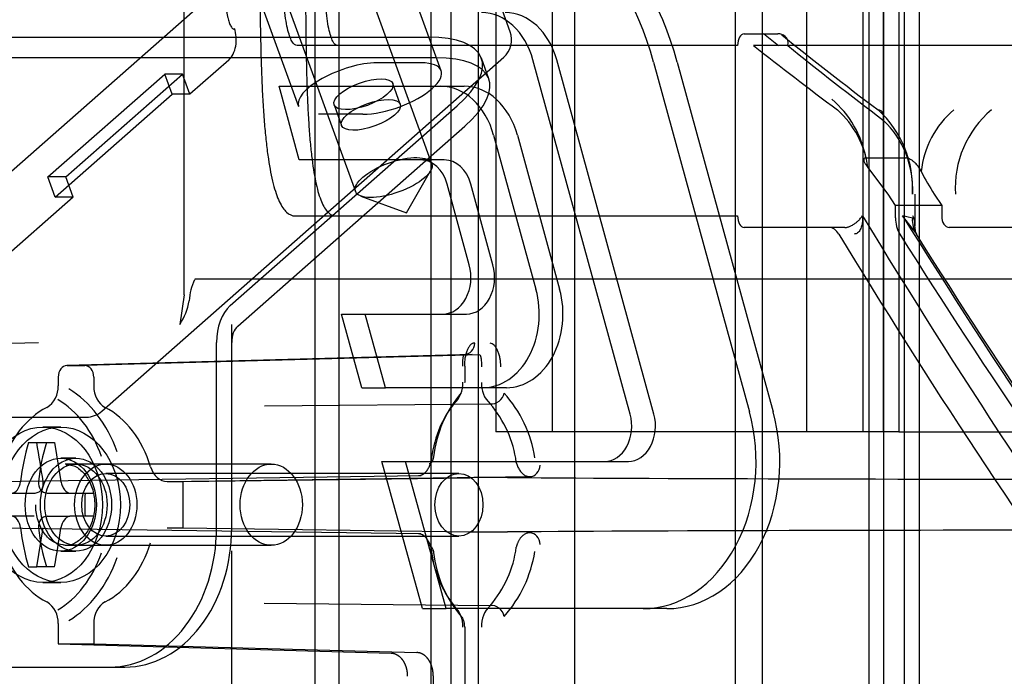
# Model space of a CAD drawing. Units: inches. Extents: x 0.4 to 16.7, y 0.3 to 10.7.
# Drawn here: x 5.8 to 5.9, y 2.8 to 2.8 of the extents above; entities that cross this region are included whole.
import ezdxf
from ezdxf.lldxf.tags import DXFTag

# ---------------------------------------------------------------- set-up
doc = ezdxf.new("R2010")
doc.units = ezdxf.units.IN
doc.header["$MEASUREMENT"] = 0
for name, color, linetype in [('102016D8BA9CDUNG', 7, 'Continuous'), ('Default', 7, 'Continuous'), ('ZP154KCE', 7, 'Continuous')]:
    doc.layers.add(name, color=color, linetype=linetype)
tags = doc.linetypes.add('HIDDEN2', pattern=[0.1875, 0.125, -0.0625]).pattern_tags.tags
tags[6:7] = [DXFTag(74, 4), DXFTag(75, 0), DXFTag(340, '0'), DXFTag(46, 0.0), DXFTag(50, 0.0), DXFTag(44, 0.0), DXFTag(45, 0.0)]
tags[4:5] = [DXFTag(74, 4), DXFTag(75, 0), DXFTag(340, '0'), DXFTag(46, 0.0), DXFTag(50, 0.0), DXFTag(44, 0.0), DXFTag(45, 0.0)]

# ---------------------------------------------------------------- blocks, each defined once
blk = doc.blocks.new('SE3')
at = {"layer": '102016D8BA9CDUNG', "color": 7, "linetype": 'HIDDEN2'}
for p, q in [((5.8363458156, 3.0034882158), (5.8363458156, 2.7434496188)), ((5.8271653217, 2.8128105945), (5.8271653217, 2.9345931979)), ((5.8678018793, 2.9144397763), (5.8678018793, 2.6939673353)), ((5.8686863717, 2.9144397763), (5.8686863717, 2.6939673353)), ((5.8699151014, 2.8771191976), (5.8699151014, 2.6939673353)), ((5.8456715387, 2.8746007517), (5.8456715387, 2.8046718255)), ((5.86747735, 2.8046718255), (5.86747735, 2.8746007517)), ((5.8707995939, 2.8698300318), (5.8707995939, 2.6939673353)), ((5.8490329884, 2.8046718255), (5.8490329884, 2.8664697131)), ((5.8641159003, 2.8664697131), (5.8641159003, 2.8046718255)), ((5.8686908322, 2.8046718255), (5.8686908322, 2.8664697131)), ((5.8695979428, 2.8473718255), (5.8695979428, 2.8046718255)), ((5.8465253973, 2.828431906), (5.8426054932, 2.8392256872)), ((5.8424289249, 2.8261242115), (5.8380734759, 2.8381173018)), ((5.8418722784, 2.8206026113), (5.8358508702, 2.8371830587)), ((5.8296036038, 2.8360006616), (5.8339590528, 2.8240075713)), ((5.8313177134, 2.835536783), (5.8373391217, 2.8189563356)), ((5.8292797766, 2.8310386959), (5.8038756175, 2.8086469947)), ((5.8604066763, 2.828317729), (5.8613347706, 2.828317729)), ((5.8613347706, 2.828317729), (5.8624193591, 2.828317729)), ((5.7830162773, 2.8281193052), (5.8416581924, 2.8281193052)), ((5.8362750623, 2.8276287526), (5.8338698205, 2.8276287526)), ((5.8600193493, 2.8276287526), (5.8362750623, 2.8276287526)), ((5.8624424526, 2.8276287526), (5.8609593871, 2.8276287526)), ((5.879832963, 2.8276287526), (5.8624424526, 2.8276287526)), ((5.8421024482, 2.82689601), (5.7834605331, 2.82689601)), ((5.8222768367, 2.8058931929), (5.8461413499, 2.8269278214)), ((5.8298165883, 2.8267622324), (5.8275071193, 2.8247266232)), ((5.8412468545, 2.8265925983), (5.8386053268, 2.8265925983)), ((5.845254636, 2.8256469785), (5.8448103802, 2.8268702737)), ((5.8190865563, 2.8198191046), (5.8260149633, 2.8259259323)), ((5.8201431674, 2.8198191046), (5.8270715744, 2.8259259323)), ((5.8270715744, 2.8259259323), (5.8260149633, 2.8259259323)), ((5.8264505082, 2.8247266232), (5.8260149633, 2.8259259323)), ((5.8275071193, 2.8247266232), (5.8270715744, 2.8259259323)), ((5.8399953605, 2.8241359683), (5.8395511047, 2.8253592635)), ((5.8195221012, 2.8186197956), (5.8264505082, 2.8247266232)), ((5.8275071193, 2.8247266232), (5.8264505082, 2.8247266232)), ((5.8299070183, 2.8121736998), (5.8433789208, 2.8240480868)), ((5.83606705, 2.824093983), (5.8365113058, 2.8228706878)), ((5.8377826509, 2.8235391845), (5.8351411232, 2.8235391845)), ((5.8303512741, 2.8109504046), (5.8438231766, 2.8228247916)), ((5.8676404192, 2.8209456818), (5.8700113916, 2.8209456818)), ((5.8403679036, 2.8176806827), (5.8418020123, 2.8201820771)), ((5.8689500457, 2.8187949817), (5.8677514214, 2.8203937009)), ((5.8195221012, 2.8186197956), (5.8190865563, 2.8198191046)), ((5.8201431674, 2.8198191046), (5.8190865563, 2.8198191046)), ((5.8205787123, 2.8186197956), (5.8201431674, 2.8198191046)), ((5.8205787123, 2.8186197956), (5.8151899512, 2.8138700408)), ((5.8205787123, 2.8186197956), (5.8195221012, 2.8186197956)), ((5.8376628677, 2.8186788921), (5.8403679036, 2.8176806827)), ((5.8693938369, 2.8181191119), (5.8689500457, 2.8187949817)), ((5.8705570078, 2.8169206623), (5.8705570078, 2.8187949817)), ((5.8716947695, 2.8187949817), (5.8721356771, 2.8181199315)), ((5.8721356771, 2.8181199315), (5.8693938369, 2.8181191119)), ((5.8693938369, 2.8173825902), (5.8693938369, 2.8181191119)), ((5.8721356771, 2.8181199315), (5.8721356771, 2.8175007999)), ((5.8337512828, 2.8175007999), (5.8361654581, 2.8175007999)), ((5.8361654581, 2.8175007999), (5.8600193493, 2.8175007999)), ((5.8706063379, 2.8164879365), (5.8698109885, 2.8175007999)), ((5.8613347706, 2.8168118235), (5.8604066763, 2.8168118235)), ((5.8663899648, 2.8168118235), (5.8613347706, 2.8168118235)), ((5.8706063379, 2.8164879365), (5.8705471603, 2.8169335553)), ((5.8734810142, 2.8168118235), (5.8725814886, 2.8168118235)), ((5.88320957, 2.8168118235), (5.8734810142, 2.8168118235)), ((5.8277937209, 2.8137590957), (5.9434090726, 2.8137590957)), ((5.8271653217, 2.8128105945), (5.8269186603, 2.8110588708)), ((5.8299893791, 2.8110588708), (5.8299893791, 2.8030819372)), ((5.8185226679, 2.8099607421), (5.7684445808, 2.8086130046)), ((5.8290899338, 2.7989673353), (5.8290899338, 2.8099909574)), ((5.8299921161, 2.7989673353), (5.8299921161, 2.8099909574)), ((5.8442708639, 2.8092741135), (5.8202072744, 2.8086128517)), ((5.8447130125, 2.8092437816), (5.821275135, 2.8086130046)), ((5.8202184032, 2.8086130046), (5.821275135, 2.8086130046)), ((5.8438596129, 2.807627042), (5.8438596129, 2.8085838895)), ((5.819690158, 2.8079240282), (5.819690158, 2.8074051593)), ((5.8218033802, 2.8079240282), (5.8218033802, 2.8074051593)), ((5.8438036445, 2.807627042), (5.8438596129, 2.807627042)), ((5.8319346883, 2.8062140648), (5.8453363569, 2.8063434285)), ((5.8055165303, 2.8055489603), (5.8213656965, 2.8055489603)), ((5.8198445868, 2.8049614298), (5.8187831959, 2.8049614298)), ((5.8695979428, 2.8046718255), (5.8456715387, 2.8046718255)), ((5.8695979428, 2.8046718255), (5.8914037541, 2.8046718255)), ((5.8179358932, 2.8040313117), (5.8184208092, 2.8040313117)), ((5.8184208092, 2.8040313117), (5.8189925043, 2.8040313117)), ((5.8184208092, 2.8040313117), (5.8194774203, 2.8040313117)), ((5.8194774203, 2.8040313117), (5.8198573994, 2.8017232408)), ((5.8207467691, 2.8031011936), (5.8198445868, 2.8031011936)), ((5.8323380421, 2.8027567054), (5.8201099345, 2.8027567054)), ((5.8151885326, 2.8017211829), (5.8412367293, 2.802077822)), ((5.8434782239, 2.8022055243), (5.8225157539, 2.8022055243)), ((5.8261602627, 2.8017232408), (5.8476819934, 2.8020138008)), ((5.8270864356, 2.8017232408), (5.8441212911, 2.8019501094)), ((5.8261602624, 2.8017232408), (5.8270864356, 2.8017232408)), ((5.8270864356, 2.8017232408), (5.8270864356, 2.7989673353)), ((5.8161226801, 2.8010342645), (5.8182724828, 2.8010342645)), ((5.8190465418, 2.8010342645), (5.8203857049, 2.8010342645)), ((5.8203857049, 2.8010342645), (5.8217755494, 2.8010342645)), ((5.8182724828, 2.7996563117), (5.8161226801, 2.7996563117)), ((5.8190465418, 2.7996563117), (5.8203857049, 2.7996563117)), ((5.8217755494, 2.7996563117), (5.8203857049, 2.7996563117)), ((5.8412367293, 2.7986127542), (5.8151885326, 2.7989693933)), ((5.8184208092, 2.7966592645), (5.8188007883, 2.7989673353)), ((5.8225157539, 2.7984850519), (5.8434782239, 2.7984850519)), ((5.8261602625, 2.7989673353), (5.8270864356, 2.7989673353)), ((5.8270864356, 2.7989673353), (5.8441212911, 2.7987404667)), ((5.8201099345, 2.7979338708), (5.8323380421, 2.7979338708)), ((5.8198445868, 2.7975893826), (5.8207467691, 2.7975893826)), ((5.8299893791, 2.797608639), (5.8299893791, 2.7824569588)), ((5.8179358932, 2.7966592645), (5.8184208092, 2.7966592645)), ((5.8189925043, 2.7966592645), (5.8184208092, 2.7966592645)), ((5.8194774203, 2.7966592645), (5.8184208092, 2.7966592645)), ((5.8187831959, 2.7957291463), (5.8198445868, 2.7957291463)), ((5.8453364963, 2.7943467056), (5.8319263305, 2.7944766999)), ((5.819690158, 2.7932854169), (5.819690158, 2.7920775715)), ((5.8218033802, 2.793285417), (5.8218033802, 2.7920775715)), ((5.8438596129, 2.7786250235), (5.8438596129, 2.7930635341)), ((5.819690158, 2.7920775715), (5.8218033802, 2.7920775715)), ((5.819690158, 2.7920775715), (5.8394561707, 2.7915344062)), ((5.8218033802, 2.7920775715), (5.8409905017, 2.7915611939)), ((5.7650105345, 2.7906996188), (5.8236524496, 2.7906996188)), ((5.8419536058, 2.7901789719), (5.8419536058, 2.7785608339))]:
    blk.add_line(p, q, dxfattribs=at)
for centre, radius, start, end in [((5.8452302096, 2.8279615415), 0.0013779527559055, 311.3935555612, 19.9591585526), ((5.8614888299, 2.828054964), 0.0002628316742398, 49.3800858737, 88.7096907026), ((5.8624193591, 2.8276287526), 0.0006889763779527, 51.0602087137, 90), ((5.8617158785, 2.8198340314), 0.0060279307280929, 10.6271199427, 49.6273159237), ((5.8622301541, 2.8196534793), 0.0055706661568562, 7.6359596577, 48.1137194544), ((5.8641458728, 2.8191659204), 0.0062614613493337, 356.6037199077, 47.7488233732), ((5.8763714133, 2.8196013604), 0.0054699463658883, 129.8515002354, 174.414600518), ((5.8789850828, 2.8191774179), 0.0060444846656302, 130.1043027645, 183.6275427962), ((5.8646759723, 2.8190637293), 0.0057447785364433, 357.3186559078, 45.6963322995), ((5.8822746441, 2.8257482778), 0.0126602557109821, 206.3259349546, 213.3136834348), ((6.2641318832, 3.0583752413), 0.4640984971949292, 211.266254793, 219.2907316024), ((5.8712562718, 2.8173475091), 0.0018627652250873, 178.9208933928, 210.2808373165), ((6.2744075667, 3.0696984929), 0.4767620658856874, 211.9365769274, 219.5014916588), ((5.7996243352, 2.508967308), 0.3164159950206116, 77.0570631331, 77.1841850478), ((5.8693259352, 2.8168389172), 0.0012739613557729, 23.3730254407, 31.3018634519), ((5.869366931, 2.8169933481), 0.0011817467853751, 357.0997636129, 17.2770396426), ((5.8306183341, 2.8123232116), 0.0031478903018281, 153.8603787343, 177.5049361607), ((5.8238536701, 2.8130827152), 0.0036728886902463, 326.5628076999, 350.242661341), ((5.8182717319, 2.8073302786), 0.0014204012826522, 301.6847159362, 3.021919224), ((5.8421774194, 2.8075031627), 0.0015303838346197, 311.6524685317, 4.6429752454), ((5.846366519, 2.8075055926), 0.0015533133404074, 176.0122237007, 228.4505498665), ((5.8489918115, 2.8024145194), 0.0070602328600386, 139.5618358924, 173.7702173244), ((5.8406563821, 2.802014265), 0.007411914461416, 8.6362948185, 42.0399842157), ((5.8484866163, 2.8022576671), 0.0066957196478932, 142.2199822475, 174.4019884793), ((5.840212424, 2.8019783184), 0.0067309109127083, 7.53206176, 40.4264152422), ((5.8213656965, 2.806926913), 0.0013779527559055, 270, 311.3935555612), ((5.671571081, 2.7786700405), 0.1490236113831176, 8.8991048563, 9.798453728), ((5.6726276921, 2.8220205356), 0.1490236113865892, 350.201546272, 351.1008951436), ((5.8483905719, 2.7983947096), 0.0065964692609114, 185.3491773482, 218.028851925), ((5.8490992451, 2.7983224005), 0.0071721436480144, 186.5046878041, 220.1632589791), ((5.8402093273, 2.7987124973), 0.0067336202124021, 319.588072853, 352.4706735208), ((5.8406120042, 2.7986973247), 0.0074589579829111, 318.0684120135, 351.2553089524), ((5.8182717173, 2.7933602899), 0.0014204154738599, 356.9784202386, 58.3149446012), ((5.8421770863, 2.7931872798), 0.0015307050799296, 355.3630185613, 48.3415376617), ((5.8463661841, 2.7931845665), 0.0015531917374241, 131.53348447, 183.9726719462)]:
    blk.add_arc(centre, radius, start, end, dxfattribs=at)
for centre, major_axis, ratio, start_param, end_param in [((5.8293810434, 2.8279615415), (2.321524425015914e-16, -0.001377952755905552), 0.6418887754, 0.5148721293384302, 2.085668456133897), ((6.0010111446, 2.8060888731), (-0.1659082466928413, 0.06353401991868046), 0.2605839948, 0.6807081070520447, 0.6892009193125371), ((6.0012323114, 2.8059559447), (-0.1645371296384549, 0.06300895044612971), 0.26058399, 0.6763733920708823, 0.736961726103383), ((5.8624193591, 2.8276287526), (-0.0004330239874109666, -0.0005358905445178875), 0.7669624673, 3.141592653589274, 3.573622428881419), ((5.8370392543, 2.8240480868), (-0.007771125898083341, -0.002822186915569423), 0.3775892814, 2.375666935685619, 3.946463262480327), ((5.8624193591, 2.8276287526), (-0.0004330239874110431, -0.0005358905445178492), 0.7669624673, 2.125604683309705, 3.141592653589432), ((6.0007485443, 2.8062384293), (-0.16800679602657, 0.06433764775168307), 0.26058399, 0.6948455941856846, 0.7456602199472114), ((6.0010111699, 2.8053302323), (-0.1638387142824406, 0.0630424800472593), 0.2613938126, 0.6771558595136904, 0.7377441935292431), ((5.836873225, 2.8250658914), (0.002914172211781368, 0.001058320093338467), 0.3775892814, 0.8048706088905133, 3.141592653589793), ((5.8395147527, 2.8250658914), (-0.002914172211781368, -0.001058320093338467), 0.3775892814, 0.8048706088905817, 3.946463262480306), ((5.8374835101, 2.8228247916), (-0.007771125898083495, -0.002822186915569423), 0.3775892814, 2.375666935685431, 3.946463262480206), ((5.8681348252, 2.8231749687), (-0.000414393934075445, -0.0005504235794172275), 0.7333283807, 2.075247571635724, 3.547877520544402), ((5.8714529481, 2.8173765699), (-0.0001928540769512716, -0.001364390377608446), 0.7636610098, 4.81991474100239, 5.597541411906694), ((6.0010111699, 2.775742271), (-0.1567105084990932, 0.1567105084990892), 0.363306311, 0.9759318589563843, 1.292830870150234), ((6.0010111699, 2.7815884294), (-0.1567105084992363, 0.1567105084991725), 0.363306311, 1.011931695922184, 1.310417948810741), ((6.0013847384, 2.7811012496), (-0.1554153803297542, 0.155415380329717), 0.363306311, 1.007136973309759, 1.308196496526911), ((5.83069971, 2.8099909574), (-3.735627293064278e-16, 0.002507874015748016), 0.6418887754, 0.5148721293382446, 1.570796326794801), ((5.83069971, 2.8099909574), (-1.315657993748745e-17, -0.001102362204724403), 0.6418887754, 3.656464782928932, 4.712388980384697), ((5.8437878067, 2.8099497698), (1.321635709092839e-05, 0.0006888496042549244), 0.9151460134, 3.174795772584792, 4.729945285502543), ((5.8202184837, 2.8079239233), (1.952260244499241e-07, -0.0006890813121198376), 0.7667101296, 3.14137543582624, 4.712019462027994), ((5.8212750545, 2.8079239233), (-1.952260243707432e-07, -0.0006890813121197992), 0.7667101296, 1.571165845151504, 3.14180987449052), ((5.8179121483, 2.8003452881), (-2.050785546733991e-16, 0.007563502490194916), 0.7667977569, 5.140977853362276, 5.854596434202076), ((5.8228587193, 2.8074055019), (-1.310650109086575e-07, -0.001376346224176414), 0.7668139464, 4.712710957027214, 5.912322679578268), ((5.8455375299, 2.8069776464), (0.0004632349202921685, 0.0005100018215641705), 0.8441545234, 3.639516592129961, 5.366521663821451), ((5.8207467691, 2.8003452881), (4.851488851948363e-16, 0.006200787401574811), 0.7667977569, 0.3721638045684941, 1.198632522226487), ((5.8174737613, 2.8003452881), (1.058372316660766e-15, 0.006874552346351717), 0.7667977569, 5.140977853362324, 5.854596434202236), ((5.8207467691, 2.8003452881), (7.911158604852316e-16, 0.006200787401574848), 0.7667977569, 5.084552758425984, 5.911021627385541), ((5.8227757522, 2.8003452881), (2.347995293270798e-15, 0.008392781697715731), 0.6418887754, 1.116099749006415, 1.405866530021635), ((5.8238323633, 2.8003452881), (-2.77695154284372e-15, 0.008392781697721965), 0.6418887754, 1.116099749005915, 1.405866530020883), ((5.8261599802, 2.8031003229), (1.316397817279459e-07, 0.001376606143639352), 0.7667820084, 1.942577051797919, 3.141984679267879), ((5.8476781344, 2.802702751), (5.264678357200889e-06, 0.0006889562631536754), 0.8925230687, 3.156429678421, 4.719209114377374), ((5.8451623047, 2.8019498996), (0.001377952754937357, 7.719193942709801e-06), 0.0066915327, 0.4988421119673072, 2.427142942871996), ((6.0010111699, 2.8033911377), (-0.1761023620809949, -0.0009865129858792762), 0.0066915327, 0.4988421119657378, 1.22950207641195), ((5.8261304924, 2.8003452881), (-1.58238598268572e-15, 0.007571439951049396), 0.6418887754, 1.479673531510242, 1.661919122079224), ((5.8227757522, 2.8003452881), (3.465377237246934e-15, -0.008392781697718829), 0.6418887754, 4.877318777157859, 5.167085558173023), ((5.8238323633, 2.8003452881), (4.765736882230947e-15, -0.008392781697715731), 0.6418887754, 4.87731877715766, 5.167085558172868), ((5.8227502673, 2.7989673353), (2.134119652650475e-16, 0.008267716535433157), 0.7667977569, 3.141592653589827, 4.712388980384763), ((5.8236524496, 2.7989673353), (-1.369202214424502e-16, -0.00826771653543312), 0.7667977569, 2.16e-14, 1.570796326794963), ((5.8451623047, 2.7987406766), (-0.001377952754937358, 7.719193942627954e-06), 0.0066915327, 0.7144497107217322, 2.642750541625184), ((6.0010111699, 2.7972994385), (-0.1761023620809996, 0.0009865129858638215), 0.0066915327, -1.229502076411504, -0.4988421119651436), ((5.8476781344, 2.7979878252), (5.264678375714567e-06, -0.00068895626315356), 0.8925230687, 1.563976192780152, 3.126755164607056), ((5.8207467691, 2.8003452881), (5.092437844989493e-16, -0.006200787401574696), 0.7667977569, 5.08455278495318, 5.911021502610939), ((5.8207467691, 2.8003452881), (-5.616406290174401e-16, -0.006200787401574735), 0.7667977569, 0.3721637714495412, 1.198632522226646), ((5.8174737613, 2.8003452881), (-6.39796469669765e-17, -0.006874552346351679), 0.7667977569, 0.4285888729776195, 1.142207453817456), ((5.8179121483, 2.8003452881), (-2.538719082621995e-16, -0.007563502490194877), 0.7667977569, 0.4285888729777865, 1.142207453817506), ((5.8228592422, 2.7932858334), (-1.315514333100692e-07, 0.001376418142642949), 0.7668135081, 0.3715237309647446, 1.57102553413615), ((5.8455375299, 2.7937129297), (0.0004632349203008708, -0.0005100018215562769), 0.8441545234, 0.9166636433443509, 2.643669028324594)]:
    blk.add_ellipse(centre, major_axis=major_axis, ratio=ratio, start_param=start_param, end_param=end_param, dxfattribs=at)
for centre, major_axis, ratio in [((5.8378090773, 2.8247266232), (-0.001742027388820315, -0.0006326402335734588), 0.3775892814), ((5.8382533331, 2.823503328), (0.001742027388820315, 0.0006326402335734588), 0.3775892814), ((5.8396057001, 2.8197794735), (0.002266578386940988, 0.0008231378503743544), 0.3775892814), ((5.8187831959, 2.8003452881), (-1.172427203440899e-16, -0.004616141732283455), 0.7667977569), ((5.8198445868, 2.8003452881), (-1.172427203440899e-16, -0.004616141732283455), 0.7667977569), ((5.8198445868, 2.8003452881), (5.354422067582132e-18, -0.002755905511811027), 0.7667977569), ((5.8207467691, 2.8003452881), (5.354422067582132e-18, -0.002755905511811027), 0.7667977569), ((5.8207467691, 2.8003452881), (-1.674213042917142e-16, -0.002411417322834648), 0.7667977569), ((5.8225157539, 2.8003452881), (1.674213042917143e-16, 0.002411417322834648), 0.7667977569), ((5.8323380421, 2.8003452881), (-1.674213042917142e-16, -0.002411417322834648), 0.7667977569), ((5.8225157539, 2.8003452881), (1.22597142411672e-16, 0.001860236220472428), 0.7667977569), ((5.8434782239, 2.8003452881), (1.990888862342713e-16, 0.001860236220472428), 0.7667977569)]:
    blk.add_ellipse(centre, major_axis=major_axis, ratio=ratio, dxfattribs=at)
for points, degree, knots in [([(5.833869820490299, 2.827628752642784), (5.833762424115339, 2.827628752642784), (5.833660648612409, 2.82771147865615), (5.833515920646207, 2.827964647556028), (5.833469328458421, 2.828070863054675), (5.833381421061405, 2.828325026599197), (5.833339787912779, 2.828473397185586), (5.833261342945267, 2.828819616935568), (5.833224732271345, 2.829017391501952), (5.833159632958079, 2.829455549414767), (5.833130472839497, 2.829700401825793), (5.833082065018733, 2.83023345137494), (5.833063017290495, 2.830517580354512), (5.833036583050694, 2.831127921787031), (5.833029771800921, 2.831441989513078), (5.833029771800923, 2.8317626109105)], 3, [0, 0, 0, 0, 0.2499999999999923, 0.2499999999999923, 0.3749999999999936, 0.3749999999999936, 0.4999999999999949, 0.4999999999999949, 0.6249999999999962, 0.6249999999999962, 0.7499999999999974, 0.7499999999999974, 0.8749999999999988, 0.8749999999999988, 1, 1, 1, 1]), ([(5.836275062310439, 2.827628752642784), (5.836176070263594, 2.827628752642784), (5.836082579787391, 2.827710735307434), (5.835950095374846, 2.827961880900002), (5.835907568454371, 2.828067148304515), (5.835827368047489, 2.828319395269126), (5.835789428496493, 2.828466752864107), (5.835718000166548, 2.828811034530426), (5.835684685340976, 2.829007925642779), (5.835625437470428, 2.829445050544392), (5.83559889362632, 2.829689748549614), (5.835554801541685, 2.830223686674265), (5.835537425826427, 2.83050890837379), (5.835513279382754, 2.831123600527621), (5.835507074786876, 2.831439316884862), (5.835507074786877, 2.8317626109105)], 3, [0, 0, 0, 0, 0.2499999999999947, 0.2499999999999947, 0.3749999999999956, 0.3749999999999956, 0.4999999999999964, 0.4999999999999964, 0.6249999999999973, 0.6249999999999973, 0.7499999999999982, 0.7499999999999982, 0.8749999999999991, 0.8749999999999991, 1, 1, 1, 1]), ([(5.829571032460819, 2.831295641467829), (5.829571220897386, 2.831249012511043), (5.829571601164062, 2.831154910079878), (5.829574410708137, 2.831013074355041), (5.829578853577343, 2.83086954135115), (5.829587025085227, 2.830679489032279), (5.82960109774662, 2.830445008814015), (5.829630850873346, 2.830087104206381), (5.829670336945743, 2.829758309522843), (5.829717381781027, 2.829473859821313), (5.829768788993833, 2.829228436363801), (5.829841254391695, 2.828977381726255), (5.829927185977622, 2.82878346397125), (5.830007899360232, 2.828667970264439), (5.83008010215216, 2.828605454071254), (5.830129577667315, 2.828597846200185), (5.830154441692307, 2.828594022848457)], 3, [0, 0, 0, 0, 0.0295866361585194, 0.0597091289276415, 0.0905243263786978, 0.1221787811847779, 0.1841831539407439, 0.248227100579602, 0.3752799095668747, 0.4381116973591717, 0.4992070717915537, 0.6203354404915454, 0.7452695603514486, 0.8298955996949833, 0.9145136731372586, 1, 1, 1, 1]), ([(5.831674088506193, 2.831280327445933), (5.831674088506193, 2.830186039900491), (5.831683743320037, 2.829128086799436), (5.831713508645735, 2.827589388896385), (5.831726052046857, 2.827087552983846), (5.831755986323035, 2.82613096294122), (5.831773457216114, 2.82567184844405), (5.831813902669673, 2.824787907156543), (5.831837011421191, 2.82436166216548), (5.831888174205419, 2.823559126774659), (5.83191631797053, 2.823180279078054), (5.831978113791647, 2.822461813730749), (5.832011766461539, 2.822122226047731), (5.832085067348967, 2.821478893111323), (5.832124892953696, 2.821174031487311), (5.832252900206261, 2.820318940788387), (5.832348941875225, 2.819830260072093), (5.832564594482592, 2.818991038470968), (5.832684198057441, 2.81864080400098), (5.832883395346117, 2.81821539698139), (5.832953082516352, 2.818090601285109), (5.833097545797252, 2.817877344669839), (5.833172527924147, 2.817788406099644), (5.833405896728605, 2.817574098842341), (5.833572693516349, 2.817500799886878), (5.833751282784633, 2.817500799886878)], 3, [0, 0, 0, 0, 0.1249999999999981, 0.1249999999999981, 0.1874999999999973, 0.1874999999999973, 0.2499999999999964, 0.2499999999999964, 0.3124999999999951, 0.3124999999999951, 0.3749999999999936, 0.3749999999999936, 0.4374999999999922, 0.4374999999999922, 0.4999999999999908, 0.4999999999999908, 0.6249999999999943, 0.6249999999999943, 0.749999999999998, 0.749999999999998, 0.812499999999999, 0.812499999999999, 0.875, 0.875, 1, 1, 1, 1]), ([(5.834375723741819, 2.831280327445932), (5.834375723741819, 2.830174819308471), (5.834382125311017, 2.829107470837108), (5.834402869899879, 2.827556761812398), (5.834411690304842, 2.827053050585015), (5.834433194752433, 2.826093120847765), (5.834445932312824, 2.825632842253914), (5.834476044401127, 2.824747318206386), (5.834493485560396, 2.824321751782243), (5.834532776051168, 2.823521596052252), (5.834554711856385, 2.82314405076864), (5.834603661089764, 2.822428301303777), (5.83463067461309, 2.822090128033675), (5.834690342054807, 2.821449667739088), (5.834723162198349, 2.821146199458239), (5.834829525106817, 2.820297923748964), (5.834910890444721, 2.819812977883418), (5.835096954857562, 2.818980028205313), (5.83520164372257, 2.818632325750818), (5.835378373468548, 2.818209969683702), (5.835440464701591, 2.818086256858359), (5.835569941704922, 2.817874687696289), (5.835637492768679, 2.817786415245555), (5.835848760722711, 2.817573658270958), (5.83600108070025, 2.817500799886878), (5.836165458133703, 2.817500799886878)], 3, [0, 0, 0, 0, 0.1249999999999985, 0.1249999999999985, 0.1874999999999977, 0.1874999999999977, 0.2499999999999969, 0.2499999999999969, 0.3124999999999962, 0.3124999999999962, 0.3749999999999954, 0.3749999999999954, 0.4374999999999947, 0.4374999999999947, 0.4999999999999939, 0.4999999999999939, 0.6249999999999952, 0.6249999999999952, 0.7499999999999966, 0.7499999999999966, 0.8124999999999973, 0.8124999999999973, 0.874999999999998, 0.874999999999998, 1, 1, 1, 1]), ([(5.860406676289927, 2.828317729020741), (5.860306461614994, 2.828317729020742), (5.860208388024077, 2.828247707768132), (5.860063573144687, 2.827996134236946), (5.860019349267422, 2.827815489422268), (5.860019349267422, 2.827628752642789)], 3, [0, 0, 0, 0, 0.5, 0.5, 1, 1, 1, 1]), ([(5.867640419179052, 2.820945681776648), (5.867622301076612, 2.820944703976094), (5.867586777975992, 2.820942768635349), (5.86754675073705, 2.820925758519136), (5.867514865968694, 2.820894196126774), (5.867500317280983, 2.820840295533086), (5.867519185110744, 2.820740028464641), (5.867596417183767, 2.820586971600518), (5.867697212065043, 2.820461292175286), (5.867751421428805, 2.820393700901275)], 3, [0, 0, 0, 0, 0.0860511383177742, 0.1687807221223485, 0.2510518811232231, 0.3729177454859048, 0.5015528791020357, 0.7319312907347868, 1, 1, 1, 1]), ([(5.870927436913701, 2.820133746370945), (5.870908958628028, 2.820169798825918), (5.870873067724514, 2.820239819135217), (5.870807959484668, 2.820344865939441), (5.870736465901031, 2.820445642329198), (5.870657631903095, 2.820542397776775), (5.870559164381998, 2.820648758341523), (5.870438421484113, 2.820759633691748), (5.870289657369248, 2.820862267313649), (5.870136632842708, 2.820934080332124), (5.870053551974957, 2.820941801296792), (5.870011391557975, 2.820945681776648)], 3, [0, 0, 0, 0, 0.1104253506535875, 0.2144630707682251, 0.3131096014821098, 0.4075371188438265, 0.4990846734314599, 0.6306818392215457, 0.7494736138431649, 0.8727728589721886, 1, 1, 1, 1]), ([(5.860019349267424, 2.817500799886883), (5.860019349267424, 2.817314243049472), (5.860063727479685, 2.817133326332731), (5.860207845776581, 2.816882611079469), (5.860306539259147, 2.81681182350893), (5.860406676289928, 2.81681182350893)], 3, [0, 0, 0, 0, 0.5, 0.5, 1, 1, 1, 1]), ([(5.866389964819452, 2.816811823508931), (5.866410068157079, 2.81681256679533), (5.866450958174469, 2.816814078633531), (5.866519323205174, 2.816826380135019), (5.866592495926969, 2.816846288569124), (5.866670241722458, 2.816874689928472), (5.866751548804207, 2.816911380530719), (5.866835609010683, 2.8169563328821), (5.866921530980965, 2.817009258643731), (5.86702377832738, 2.81708062850241), (5.867150068590563, 2.817180916107096), (5.867302000757078, 2.817325652706789), (5.867388640786939, 2.817438151614954), (5.867436888794313, 2.817500799886884)], 3, [0, 0, 0, 0, 0.0514905478878565, 0.1047313355427121, 0.1605614841841298, 0.2197078919317703, 0.2827810611028287, 0.3502835395573932, 0.4226245300475107, 0.5001359886401229, 0.624126318171766, 0.7906838651673126, 1, 1, 1, 1]), ([(5.867436888794313, 2.817500799886884), (5.86743892481763, 2.817456438982441), (5.867443051873989, 2.817366438301428), (5.867436264625175, 2.817230287696753), (5.867420213159299, 2.817092778493882), (5.867393888434019, 2.816955866324903), (5.867360540355984, 2.816817525117845), (5.86731229081715, 2.816684876489237), (5.867238764388789, 2.816570048230302), (5.867150625807752, 2.816486238116819), (5.867053121085732, 2.816432708347733), (5.866984094958141, 2.816426145780433), (5.866950462821575, 2.816422951042044)], 3, [0, 0, 0, 0, 0.0948375729091337, 0.1924105705339945, 0.2925231923850949, 0.3948790586251487, 0.4990878433459998, 0.6142105457036532, 0.7205379936319393, 0.8193477082962028, 0.9119750025480637, 1, 1, 1, 1]), ([(5.870547164103788, 2.816933555230487), (5.87055121356998, 2.816967163924477), (5.870558999049454, 2.817031779798456), (5.870555849716908, 2.817119578659187), (5.870542097218295, 2.817195471183873), (5.870518194426033, 2.817259294964348), (5.870485330720089, 2.817310738640966), (5.870445741859743, 2.817351021047985), (5.870412336925434, 2.817368295800804), (5.870396337006694, 2.817376569867108)], 3, [0, 0, 0, 0, 0.1816358057443122, 0.3492119133692489, 0.5032308912101395, 0.6443402812495768, 0.7733821647123519, 0.891457144752922, 1, 1, 1, 1]), ([(5.872135677139968, 2.817500799886884), (5.872135677139968, 2.817317248725579), (5.87218487485318, 2.817138212337345), (5.872349671959586, 2.816885266982734), (5.872464490836637, 2.816811823508931), (5.872581488622572, 2.816811823508932)], 3, [0, 0, 0, 0, 0.5, 0.5, 1, 1, 1, 1]), ([(5.866037085754808, 2.816408230490882), (5.865958401667639, 2.816538208182246), (5.86586635200339, 2.816638956515775), (5.865665071146106, 2.816776516927537), (5.865557893640542, 2.816811823508931), (5.865449248024224, 2.816811823508931)], 3, [0, 0, 0, 0, 0.5, 0.5, 1, 1, 1, 1]), ([(5.844418339532952, 2.809949769810606), (5.844397424156756, 2.809948994255224), (5.844356234909357, 2.809947466931871), (5.844295774220458, 2.809929325710871), (5.844237705080685, 2.809899389433534), (5.84418203322674, 2.809856608382738), (5.84412875727919, 2.809801246013877), (5.844077881877624, 2.809733248858771), (5.844029396087043, 2.809652632285614), (5.843969123001394, 2.809530791865096), (5.843903570631237, 2.809358826990338), (5.843845793951088, 2.809121231127592), (5.843810025718424, 2.808859746336439), (5.843805796376799, 2.808676915212089), (5.843803644458316, 2.80858388946235)], 3, [0, 0, 0, 0, 0.0680065534034111, 0.1339272469474178, 0.1982577736516109, 0.2615312103556901, 0.3243075690950564, 0.3871601501005743, 0.4506601891566159, 0.5153617755363029, 0.6418363027349729, 0.7609497978601216, 0.8783695918381976, 1, 1, 1, 1]), ([(5.845965483652845, 2.808543380691648), (5.845965022282886, 2.808579244297397), (5.845964099735375, 2.808650956552575), (5.845957310860388, 2.808757826496231), (5.84594656464392, 2.80886364725077), (5.845931479861278, 2.808968407296702), (5.845903235299031, 2.809120207143303), (5.845853217422898, 2.809311414525424), (5.845772298654969, 2.809518535254408), (5.845676657755473, 2.809692911030854), (5.845568563478614, 2.809824502304783), (5.845452611805757, 2.809913954693128), (5.845372032102645, 2.809926462210516), (5.845332147568846, 2.80993265305611)], 3, [0, 0, 0, 0, 0.0476458402448574, 0.0952718105847055, 0.1432927252892104, 0.1921133324861425, 0.2421189658136342, 0.3635262554284522, 0.4889092268014921, 0.6156425020602416, 0.7425432124466549, 0.8725666197772454, 1, 1, 1, 1]), ([(5.843702781206101, 2.80858388946235), (5.843703129695452, 2.808610910131866), (5.843703837810247, 2.80866581492517), (5.843706084677151, 2.808747548521727), (5.843709615627452, 2.808828143543787), (5.843714653905008, 2.808906226032379), (5.843721214652084, 2.808980350151812), (5.843729097480106, 2.809048976439121), (5.843739461286165, 2.809119175159572), (5.843751445613414, 2.809188443058392), (5.843770890317709, 2.80924982470447), (5.843786733362637, 2.809256946405971), (5.843795524955151, 2.809260898367092)], 3, [0, 0, 0, 0, 0.0616671123556769, 0.1253048173192319, 0.1918215953639327, 0.262014220716944, 0.3365616905290288, 0.4160314497651519, 0.5008922524755594, 0.6263847049666217, 0.7926741074199436, 1, 1, 1, 1]), ([(5.844713012508001, 2.809243781612597), (5.844717745296937, 2.80924217547807), (5.844726821177598, 2.80923909545792), (5.844740262512916, 2.809221381910687), (5.844752001397541, 2.809197177813883), (5.84476190722201, 2.809168007738779), (5.844770066480178, 2.809136228138644), (5.844776731129117, 2.809103674242786), (5.844786576043622, 2.809049376910488), (5.844799605484461, 2.808962810847977), (5.844811304667269, 2.808830179882667), (5.84481730657244, 2.808688708286454), (5.844816933832218, 2.808590613127615), (5.844816754359256, 2.808543380691648)], 3, [0, 0, 0, 0, 0.0948433038133473, 0.1818772225909584, 0.2611103898026759, 0.3325546862956293, 0.3962267845361094, 0.4521507553011714, 0.5003627422130458, 0.6434389916678982, 0.7727363577065988, 0.890573443590882, 1, 1, 1, 1]), ([(5.841973271500202, 2.803180668362067), (5.841968438125742, 2.803156016067419), (5.841958792023272, 2.803106816783933), (5.841940100631509, 2.803039773069252), (5.841918474020717, 2.802978569154676), (5.841893619247186, 2.802923556414881), (5.841852445087182, 2.802851834116194), (5.841790915617321, 2.802779493624386), (5.841736200985923, 2.802769567610267), (5.841708713371442, 2.80276458096515)], 3, [0, 0, 0, 0, 0.0955847757002328, 0.1907612473344799, 0.2870276690448976, 0.3858327242338772, 0.4885177070478204, 0.7430407968811921, 1, 1, 1, 1]), ([(5.820169469853082, 2.802712596954956), (5.820305180122315, 2.802714828837867), (5.820611589387139, 2.802711617565708), (5.821120888072188, 2.802366274167003), (5.821582359294855, 2.801744477929803), (5.821856345001262, 2.800913718067115), (5.821885809738014, 2.799993333430509), (5.821667843213896, 2.799130396016509), (5.8212384677722, 2.798434118212867), (5.820678535508457, 2.798028924100242), (5.820226598786504, 2.79787361977245), (5.820010051439353, 2.797949656352508), (5.819982687147628, 2.797959390475747)], 3, [0, 0, 0, 0, 0.0708967007717152, 0.1860409547291531, 0.2953992521383598, 0.4112221881786363, 0.525941877262222, 0.6401492611934314, 0.7535874588961603, 0.8670797428736983, 0.9854986968794978, 1, 1, 1, 1]), ([(5.841071129296302, 2.802075630821307), (5.841098017893962, 2.802076798882481), (5.841149722198356, 2.802079044956867), (5.841223817922898, 2.802097355675916), (5.841289959994766, 2.802122908912505), (5.841347443145815, 2.802153457565862), (5.84139601157155, 2.802185710093712), (5.841435816027304, 2.802217032179041), (5.841467222839844, 2.802245174897243), (5.841490735577572, 2.802268380522125), (5.841506750638465, 2.802285333450928), (5.841562377380291, 2.802346117089382), (5.841652574814237, 2.802468790127109), (5.841755737768776, 2.802678320917367), (5.841801135211438, 2.802835642171344), (5.841822829962755, 2.80291082361839)], 3, [0, 0, 0, 0, 0.085292508743863, 0.1640096627784638, 0.2354111852367189, 0.2989321223384739, 0.3541670974048986, 0.4008447651577582, 0.4387980261061761, 0.4679344748181872, 0.4882101957948213, 0.4996088908820187, 0.6792179868350805, 0.8467031308496735, 1, 1, 1, 1]), ([(5.846885258400623, 2.80286061273981), (5.846896512902343, 2.802822435084504), (5.846918677437916, 2.802744285123969), (5.846960933455207, 2.802632156430615), (5.84701087334842, 2.802523082364979), (5.847069327227123, 2.8024193000854), (5.847136104150293, 2.802322651156593), (5.847219478677644, 2.802225334913091), (5.84733167601691, 2.802126502872209), (5.847489204298935, 2.802035273351822), (5.847613278979613, 2.802021411799898), (5.847681993591389, 2.802013767921476)], 3, [0, 0, 0, 0, 0.077285871236142, 0.1573674672832291, 0.2402674599887335, 0.3260062608847127, 0.4146022949104123, 0.5060722359068806, 0.6309419101808587, 0.7956083230342103, 1, 1, 1, 1]), ([(5.816933319670879, 2.801034264453811), (5.817052351497966, 2.801034264453811), (5.817178437984435, 2.801108283670134), (5.817374231014704, 2.80136344442101), (5.817442354111208, 2.80154286241806), (5.817461625212078, 2.801723240831764)], 3, [0, 0, 0, 0, 0.5, 0.5, 1, 1, 1, 1]), ([(5.818272482762974, 2.801034264453811), (5.818354884990394, 2.801034264453811), (5.818434973736275, 2.801051610421631), (5.81858044522913, 2.801120178590045), (5.818644858296455, 2.801171592979245), (5.818792766962519, 2.801364233531357), (5.818828333685747, 2.801544183723861), (5.818800788304174, 2.801723240831763)], 3, [0, 0, 0, 0, 0.2500000000000405, 0.2500000000000405, 0.500000000000081, 0.500000000000081, 1, 1, 1, 1]), ([(5.818518236294479, 2.801723240831764), (5.818498966947633, 2.801542878835813), (5.818544602480936, 2.801363941533281), (5.818740237247036, 2.80110857438617), (5.818888956971779, 2.801034264453811), (5.819046541835678, 2.801034264453811)], 3, [0, 0, 0, 0, 0.5, 0.5, 1, 1, 1, 1]), ([(5.819857399386574, 2.801723240831764), (5.819871168608794, 2.801633734825025), (5.819896561549438, 2.8015450586991), (5.819966554059537, 2.801378056514581), (5.82001099517942, 2.801300596212672), (5.82015874941258, 2.801107754260776), (5.820275949720644, 2.801034264453811), (5.820385704927775, 2.801034264453811)], 3, [0, 0, 0, 0, 0.2500000000000119, 0.2500000000000119, 0.5000000000000239, 0.5000000000000239, 1, 1, 1, 1]), ([(5.819982687147628, 2.797959390475747), (5.819760773213726, 2.797999787332409), (5.819387195916148, 2.798083493156974), (5.818837801831858, 2.798617543729418), (5.818469559407403, 2.799348899533788), (5.818361429556537, 2.799999937498611), (5.818357627651183, 2.800303790458932), (5.818357267653893, 2.800345288075858)], 3, [0, 0, 0, 0, 0.2475925132312602, 0.4851518338999444, 0.7371661130471859, 0.9691791914543307, 1, 1, 1, 1]), ([(5.817461625212079, 2.798967335319953), (5.817442355865232, 2.799147697315904), (5.817374475860442, 2.799326634618435), (5.817178797243677, 2.799582001765547), (5.817052362333038, 2.799656311697906), (5.816933319670879, 2.799656311697906)], 3, [0, 0, 0, 0, 0.5, 0.5, 1, 1, 1, 1]), ([(5.819046541835678, 2.799656311697906), (5.818888971314901, 2.799656311697906), (5.818740640356942, 2.799582292481583), (5.818544803476007, 2.799327131730705), (5.818498965193609, 2.799147713733657), (5.818518236294478, 2.798967335319953)], 3, [0, 0, 0, 0, 0.5, 0.5, 1, 1, 1, 1]), ([(5.820385704927775, 2.799656311697906), (5.820330841144793, 2.799656311697906), (5.820274936581767, 2.799638965730085), (5.820164294273635, 2.799570397561671), (5.820109914569448, 2.799518983172471), (5.819962081683197, 2.799326342620359), (5.819884944768147, 2.799146392427855), (5.819857399386574, 2.798967335319953)], 3, [0, 0, 0, 0, 0.2499999999999715, 0.2499999999999715, 0.4999999999999429, 0.4999999999999429, 1, 1, 1, 1]), ([(5.841822829962758, 2.797779752533324), (5.841812886046907, 2.797816757873503), (5.84179249765036, 2.797892631361037), (5.841753617847385, 2.798002062528209), (5.84170716257089, 2.798109554593277), (5.841652319775094, 2.798212372441503), (5.841589542711406, 2.798308388613385), (5.841505376947186, 2.798410918426447), (5.841344493124714, 2.798564168947519), (5.841184452544042, 2.798593895930233), (5.841071129296299, 2.798614945330407)], 3, [0, 0, 0, 0, 0.0747089317011877, 0.1531786300135831, 0.2352777084729049, 0.3207933412806095, 0.4094296144452127, 0.5008103476540513, 0.6465284466864815, 1, 1, 1, 1]), ([(5.847681993633837, 2.798676775300765), (5.847652511599525, 2.798675305522912), (5.847594106257538, 2.798672393821597), (5.847507425480103, 2.79865037699512), (5.847424353855324, 2.798616797558297), (5.847346197256138, 2.798572044711272), (5.847274031220205, 2.798518353501343), (5.847208534551213, 2.798457688406617), (5.847150042457279, 2.798392118564712), (5.847098577577882, 2.798323584329935), (5.847053908326878, 2.798253853329376), (5.847015610752563, 2.798184466368828), (5.84698312835627, 2.798116721889415), (5.846955829823018, 2.798051672599772), (5.846933042644538, 2.797990158706909), (5.84691412553414, 2.797932780767565), (5.846898374529199, 2.797880099285291), (5.846889203109063, 2.797846138517518), (5.846884889730073, 2.797830166545993)], 3, [0, 0, 0, 0, 0.087685323251245, 0.1737088844495174, 0.2574817169352821, 0.3384720576254276, 0.4162198171836197, 0.4903449995436094, 0.5605502392985501, 0.6266182644451754, 0.6884054763655332, 0.7458329657648992, 0.7988762050533165, 0.8475544517231419, 0.8919206397512248, 0.9320522869162238, 0.9680437456080169, 1, 1, 1, 1]), ([(5.841708713371434, 2.797925995186564), (5.841722546539062, 2.797924794801167), (5.841749936765336, 2.797922417989974), (5.841790289570205, 2.797900536253696), (5.84182918204123, 2.797865050148118), (5.841870097366995, 2.797810214121103), (5.841910670892563, 2.797733886868727), (5.841947970577049, 2.79763167759813), (5.841964872261846, 2.797550332150444), (5.841973271500203, 2.797509907789639)], 3, [0, 0, 0, 0, 0.1297067228560834, 0.2568245092977072, 0.3835925395433982, 0.5122682541993312, 0.6812359245402804, 0.8415912092854837, 1, 1, 1, 1]), ([(5.843618222856048, 2.793696599042025), (5.843641854670037, 2.793674005075774), (5.843664650832508, 2.7936440946471), (5.843709300702323, 2.793566089985598), (5.843731019015687, 2.793515089504208), (5.843766000612042, 2.793401822057812), (5.843779938110958, 2.793338736771148), (5.843798667110325, 2.793205817564844), (5.843803644458317, 2.793134189725873), (5.843803644458317, 2.793063534142682)], 3, [0, 0, 0, 0, 0.229904233339527, 0.229904233339527, 0.493225065140874, 0.493225065140874, 0.746145732685011, 0.746145732685011, 1, 1, 1, 1]), ([(5.839456170728687, 2.791534406163645), (5.83963876119136, 2.79152938862071), (5.83980847190186, 2.791431042176734), (5.83998163688686, 2.791330693999264), (5.840117148628934, 2.791146085383903), (5.840185162782078, 2.791053429216659), (5.840240773307279, 2.790940813330776), (5.840296950370051, 2.79082705015973), (5.840335648802209, 2.790701074189979), (5.84041655469032, 2.790437699237952), (5.84041655469032, 2.790151499418032)], 2, [0, 0, 0, 0.25, 0.25, 0.5, 0.5, 0.625, 0.625, 0.75, 0.75, 1, 1, 1]), ([(5.841953605857521, 2.790178971863222), (5.841953605857546, 2.790461743024075), (5.841874381329074, 2.790722091857038), (5.841797368948922, 2.790975171095034), (5.841657000267523, 2.791168213378624), (5.841522180139108, 2.791353625004666), (5.841346736666519, 2.791456280930696), (5.841175966183106, 2.791556202585545), (5.840990501703382, 2.791561193938886)], 2, [0, 0, 0, 0.25, 0.25, 0.5, 0.5, 0.75, 0.75, 1, 1, 1])]:
    blk.add_open_spline(points, degree=degree, knots=knots, dxfattribs=at)
at = {"layer": 'ZP154KCE', "color": 7, "linetype": 'HIDDEN2'}
for p, q in [((5.8430039843, 2.8949629093), (5.8430039843, 2.7608778006)), ((5.8598807397, 2.8949629093), (5.8598807397, 2.7608778006)), ((5.8349246244, 2.8905879146), (5.8349246244, 2.6526403006)), ((5.8418339361, 2.7608778006), (5.8418339361, 2.8903951753)), ((5.8503393019, 2.8723788902), (5.8503393019, 2.6438903006)), ((5.8446124372, 2.8416573096), (5.8446124372, 2.7608778006)), ((5.8614891926, 2.8416573096), (5.8614891926, 2.7608778006)), ((5.8536466308, 2.8057286317), (5.8478751402, 2.8267701025)), ((5.8550529872, 2.8057286317), (5.8492814965, 2.8267701025)), ((5.8550328888, 2.8266281068), (5.8607264831, 2.8058706275)), ((5.8564392452, 2.8266281068), (5.8621328395, 2.8058706275)), ((5.8327994428, 2.8252031012), (5.8342057991, 2.8252031012)), ((5.8339994669, 2.8208281012), (5.8327994428, 2.8252031012)), ((5.8342057991, 2.8252031012), (5.8437925348, 2.8252031012)), ((5.8455409999, 2.8223030984), (5.848052813, 2.8131456303)), ((5.8469473563, 2.8223030984), (5.8494591694, 2.8131456303)), ((5.8354058232, 2.8208281012), (5.8339994669, 2.8208281012)), ((5.8426128467, 2.8208281012), (5.8354058232, 2.8208281012)), ((5.8440956901, 2.8145956317), (5.8427839011, 2.8193780998)), ((5.8455020465, 2.8145956317), (5.8441902575, 2.8193780998)), ((5.83651128, 2.8116706331), (5.8379176363, 2.8116706331)), ((5.837711304, 2.8072956331), (5.83651128, 2.8116706331)), ((5.8391176604, 2.8072956331), (5.8379176363, 2.8116706331)), ((5.8379176363, 2.8116706331), (5.8439246357, 2.8116706331)), ((5.837711304, 2.8072956331), (5.8391176604, 2.8072956331)), ((5.8463043479, 2.8072956331), (5.8391176604, 2.8072956331)), ((5.8389113281, 2.8029206331), (5.8403176845, 2.8029206331)), ((5.8413113763, 2.7941706331), (5.8389113281, 2.8029206331)), ((5.8427177326, 2.7941706331), (5.8403176845, 2.8029206331)), ((5.8403176845, 2.8029206331), (5.8535386729, 2.8029206331)), ((5.8413113763, 2.7941706331), (5.8427177326, 2.7941706331)), ((5.8558231966, 2.7941706331), (5.8427177326, 2.7941706331))]:
    blk.add_line(p, q, dxfattribs=at)
for centre, major_axis, start_param, end_param in [((5.8423048345, 2.8206772647), (1.332642658655137e-16, 0.01765083646976595), 5.056268718628199, 6.283185307179586), ((5.8437111908, 2.8206772647), (1.332642658655137e-16, 0.01765083646976595), 5.056268718628199, 6.283185307179586), ((5.8448204071, 2.8253419004), (-2.155636089823698e-16, -0.004236200752736727), 1.914676065038492, 3.141592653589859), ((5.8462267635, 2.8253419004), (1.391162248543272e-17, -0.004236200752736803), 1.914676065038444, 3.141592653589793), ((5.8423861785, 2.8208281012), (-9.837794402383937e-17, 0.004374999999999979), 5.056268718628226, 6.283185307179557), ((5.8437925348, 2.8208281012), (2.075890312665538e-16, 0.004375000000000055), 5.056268718628381, 6.283185307179586), ((5.8412064904, 2.8186406012), (4.918897201191749e-17, -0.002187499999999951), 1.914676065038439, 3.141592653589793), ((5.8426128467, 2.8186406012), (-2.730277181067752e-17, -0.002187500000000028), 1.914676065038454, 3.141592653589793), ((5.8425182794, 2.8138581331), (-2.730277181067752e-17, -0.002187500000000028), 0, 1.914676065038238), ((5.8439246357, 2.8138581331), (4.918897201191968e-17, -0.002187499999999989), 0, 1.914676065038433), ((5.8448979916, 2.8116706331), (5.460554362135942e-17, 0.004374999999999979), 3.141592653589809, 5.056268718628145), ((5.8463043479, 2.8116706331), (-9.837794402383716e-17, 0.004374999999999941), 3.141592653589764, 5.056268718628122), ((5.8521323165, 2.8050206331), (1.971452310237382e-16, -0.002099999999999997), 0, 1.914676065038377), ((5.8535386729, 2.8050206331), (4.416174337853936e-17, -0.002099999999999997), 0, 1.914676065038433), ((5.8544168402, 2.8029206331), (1.092110872427188e-16, 0.008749999999999957), 3.141592653589793, 5.056268718628253), ((5.8558231966, 2.8029206331), (3.271934342011503e-17, 0.008750000000000034), 3.141592653589798, 5.056268718628242)]:
    blk.add_ellipse(centre, major_axis=major_axis, ratio=0.7659452883, start_param=start_param, end_param=end_param, dxfattribs=at)

msp = doc.modelspace()

# ---------------------------------------------------------------- block references
at = {"layer": 'Default'}
msp.add_blockref('SE3', (0, 0), dxfattribs=at)

doc.saveas('drawing.dxf')
